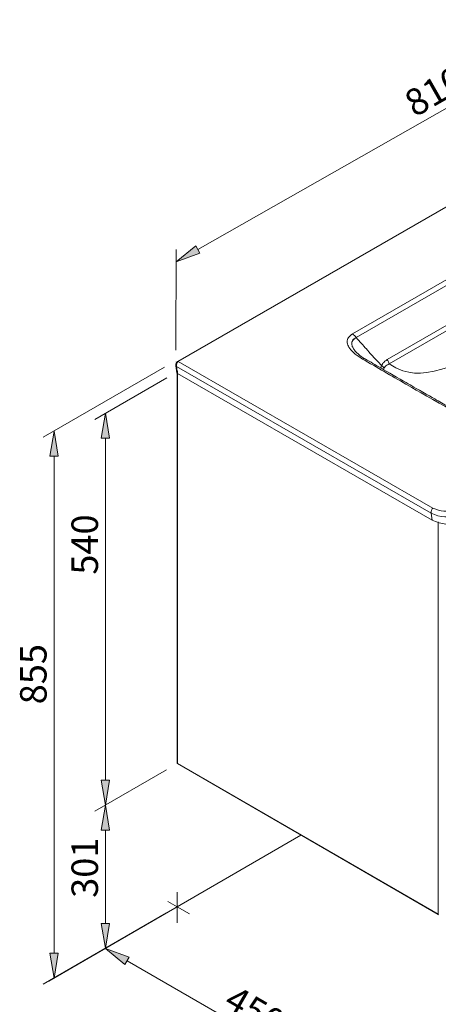
# Model space of a CAD drawing. Units: inches. Extents: x 27 to 170, y 70 to 279.
# Drawn here: x 27 to 65, y 141 to 230 of the extents above; entities that cross this region are included whole.
import ezdxf

# ---------------------------------------------------------------- set-up
doc = ezdxf.new("R2010")
doc.units = ezdxf.units.IN
doc.header["$MEASUREMENT"] = 0
doc.layers.add('Capa 1', color=7, linetype='Continuous')
doc.layers.add('COTAS', color=7, linetype='Continuous')

# ---------------------------------------------------------------- blocks, each defined once
blk = doc.blocks.new('block 259')
at = {"layer": 'Capa 1', "color": 7, "lineweight": 9}
blk.add_lwpolyline([(41.388, 163.193), (41.388, 163.171)], dxfattribs=at)
blk = doc.blocks.new('block 260')
at = {"layer": 'Capa 1', "color": 7, "lineweight": 9}
blk.add_lwpolyline([(64.991, 149.52), (41.388, 163.171)], dxfattribs=at)
blk = doc.blocks.new('block 261')
at = {"layer": 'Capa 1', "color": 7, "lineweight": 9}
blk.add_lwpolyline([(64.991, 149.52), (65.015, 149.497)], dxfattribs=at)
blk = doc.blocks.new('block 263')
at = {"layer": 'Capa 1', "color": 7, "lineweight": 9}
blk.add_lwpolyline([(41.365, 163.171), (41.365, 198.679)], dxfattribs=at)
blk = doc.blocks.new('block 555')
at = {"layer": 'Capa 1', "color": 7, "lineweight": 9}
blk.add_lwpolyline([(64.991, 184.983), (64.991, 149.543)], dxfattribs=at)
blk = doc.blocks.new('block 556')
at = {"layer": 'Capa 1', "color": 7, "lineweight": 9}
blk.add_lwpolyline([(64.991, 149.543), (41.389, 163.193)], dxfattribs=at)
blk = doc.blocks.new('block 557')
at = {"layer": 'Capa 1', "color": 7, "lineweight": 9}
blk.add_lwpolyline([(41.389, 163.193), (41.389, 198.633)], dxfattribs=at)
blk = doc.blocks.new('block 558')
at = {"layer": 'Capa 1', "color": 7, "lineweight": 9}
blk.add_lwpolyline([(41.365, 163.171), (41.388, 163.171)], dxfattribs=at)
blk = doc.blocks.new('block 559')
at = {"layer": 'Capa 1', "color": 7, "lineweight": 9}
blk.add_lwpolyline([(41.388, 163.171), (41.388, 198.679)], dxfattribs=at)
blk = doc.blocks.new('block 560')
at = {"layer": 'Capa 1', "color": 7, "lineweight": 9}
blk.add_lwpolyline([(64.991, 185.029), (64.991, 149.52)], dxfattribs=at)
blk = doc.blocks.new('block 561')
at = {"layer": 'Capa 1', "color": 7, "lineweight": 9}
blk.add_lwpolyline([(64.991, 149.52), (64.991, 149.543)], dxfattribs=at)
blk = doc.blocks.new('block 562')
at = {"layer": 'Capa 1', "color": 7, "lineweight": 9}
blk.add_lwpolyline([(64.991, 149.543), (41.388, 163.193)], dxfattribs=at)
blk = doc.blocks.new('block 563')
at = {"color": 7, "lineweight": 9}
blk.add_lwpolyline([(29.737, 143.505), (52.551, 156.714)], dxfattribs=at)
blk = doc.blocks.new('block 570')
at = {"color": 7, "lineweight": 9}
blk.add_open_spline([(95.85, 206.795), (95.842, 206.78), (95.831, 206.766), (95.822, 206.752), (95.822, 206.752), (95.822, 206.752), (95.822, 206.752), (95.822, 206.752), (95.805, 206.728), (95.786, 206.704), (95.786, 206.704), (95.786, 206.704), (95.786, 206.704), (95.768, 206.68), (95.768, 206.68), (95.737, 206.643), (95.737, 206.643), (95.737, 206.643), (95.737, 206.643), (95.706, 206.608), (95.672, 206.573), (95.672, 206.573), (95.672, 206.573), (95.672, 206.573), (95.672, 206.573), (95.642, 206.543), (95.61, 206.515), (95.574, 206.486), (95.574, 206.486), (95.574, 206.486), (95.574, 206.486), (95.574, 206.486), (95.548, 206.465), (95.519, 206.443), (95.519, 206.443), (95.519, 206.443), (95.519, 206.443), (95.487, 206.422), (95.487, 206.422), (95.453, 206.398), (95.453, 206.398), (95.453, 206.398), (95.453, 206.398), (95.416, 206.375), (95.378, 206.351), (95.378, 206.351), (95.378, 206.351), (95.378, 206.351), (95.378, 206.351), (95.331, 206.322), (95.285, 206.295), (95.234, 206.266), (95.234, 206.266), (95.234, 206.266), (95.234, 206.266), (95.234, 206.266), (95.172, 206.231), (95.108, 206.195), (95.108, 206.195), (95.108, 206.195), (95.108, 206.195), (95.046, 206.16), (95.046, 206.16), (94.959, 206.109), (94.959, 206.109), (94.959, 206.109), (94.959, 206.109), (94.874, 206.06), (94.789, 206.009), (94.789, 206.009), (94.789, 206.009), (94.789, 206.009), (94.789, 206.009), (94.678, 205.945), (94.569, 205.881), (94.459, 205.817), (94.459, 205.817), (94.459, 205.817), (94.459, 205.817), (94.459, 205.817), (92.729, 204.81), (90.998, 203.802), (90.998, 203.802), (90.998, 203.802), (90.998, 203.802), (89.266, 202.793), (89.266, 202.793), (88.043, 202.081), (88.043, 202.081), (88.043, 202.081), (88.043, 202.081), (86.817, 201.372), (85.589, 200.663), (85.589, 200.663), (85.589, 200.663), (85.589, 200.663), (85.589, 200.663), (84.322, 199.932), (83.051, 199.203), (81.781, 198.476), (81.781, 198.476), (81.781, 198.476), (81.781, 198.476), (81.781, 198.476), (80.469, 197.725), (79.153, 196.978), (79.153, 196.978), (79.153, 196.978), (79.153, 196.978), (77.837, 196.229), (77.837, 196.229), (77.13, 195.826), (77.13, 195.826), (77.13, 195.826), (77.13, 195.826), (76.424, 195.425), (75.719, 195.024), (75.719, 195.024), (75.719, 195.024), (75.719, 195.024), (75.719, 195.024), (75.124, 194.686), (74.53, 194.351), (73.93, 194.009), (73.93, 194.009), (73.93, 194.009), (73.93, 194.009), (73.93, 194.009), (73.817, 193.945), (73.705, 193.881), (73.705, 193.881), (73.705, 193.881), (73.705, 193.881), (73.596, 193.818), (73.596, 193.818), (73.523, 193.776), (73.523, 193.776), (73.523, 193.776), (73.523, 193.776), (73.45, 193.734), (73.378, 193.695), (73.378, 193.695), (73.378, 193.695), (73.378, 193.695), (73.378, 193.695), (73.331, 193.67), (73.283, 193.647), (73.234, 193.623), (73.234, 193.623), (73.234, 193.623), (73.234, 193.623), (73.234, 193.623), (73.188, 193.604), (73.14, 193.584), (73.14, 193.584), (73.14, 193.584), (73.14, 193.584), (73.09, 193.565), (73.09, 193.565), (73.04, 193.547), (73.04, 193.547), (73.04, 193.547), (73.04, 193.547), (72.987, 193.529), (72.934, 193.512), (72.934, 193.512), (72.934, 193.512), (72.934, 193.512), (72.934, 193.512), (72.867, 193.491), (72.801, 193.473), (72.732, 193.454), (72.732, 193.454), (72.732, 193.454), (72.732, 193.454), (72.732, 193.454), (72.659, 193.436), (72.584, 193.417), (72.584, 193.417), (72.584, 193.417), (72.584, 193.417), (72.506, 193.403), (72.506, 193.403), (72.427, 193.385), (72.427, 193.385), (72.427, 193.385), (72.427, 193.385), (72.343, 193.371), (72.259, 193.356), (72.259, 193.356), (72.259, 193.356), (72.259, 193.356), (72.259, 193.356), (72.183, 193.344), (72.106, 193.333), (72.027, 193.324), (72.027, 193.324), (72.027, 193.324), (72.027, 193.324), (72.027, 193.324), (71.942, 193.315), (71.857, 193.308), (71.857, 193.308), (71.857, 193.308), (71.857, 193.308), (71.77, 193.302), (71.77, 193.302), (71.683, 193.297), (71.683, 193.297), (71.683, 193.297), (71.683, 193.297), (71.596, 193.292), (71.507, 193.291), (71.507, 193.291), (71.507, 193.291), (71.507, 193.291), (71.507, 193.291), (71.417, 193.29), (71.327, 193.289), (71.238, 193.291), (71.238, 193.291), (71.238, 193.291), (71.238, 193.291), (71.238, 193.291), (71.147, 193.294), (71.055, 193.298), (71.055, 193.298), (71.055, 193.298), (71.055, 193.298), (70.965, 193.303), (70.965, 193.303), (70.874, 193.309), (70.874, 193.309), (70.874, 193.309), (70.874, 193.309), (70.783, 193.318), (70.693, 193.327), (70.693, 193.327), (70.693, 193.327), (70.693, 193.327), (70.693, 193.327), (70.602, 193.337), (70.513, 193.349), (70.424, 193.362), (70.424, 193.362), (70.424, 193.362), (70.424, 193.362), (70.424, 193.362), (70.332, 193.376), (70.242, 193.392), (70.242, 193.392), (70.242, 193.392), (70.242, 193.392), (70.151, 193.409), (70.151, 193.409), (70.06, 193.428), (70.06, 193.428), (70.06, 193.428), (70.06, 193.428), (69.971, 193.447), (69.882, 193.468), (69.882, 193.468), (69.882, 193.468), (69.882, 193.468), (69.882, 193.468), (69.793, 193.489), (69.706, 193.512), (69.62, 193.536), (69.62, 193.536), (69.62, 193.536), (69.62, 193.536), (69.62, 193.536), (69.534, 193.56), (69.451, 193.585), (69.451, 193.585), (69.451, 193.585), (69.451, 193.585), (69.368, 193.613), (69.368, 193.613), (69.287, 193.641), (69.287, 193.641), (69.287, 193.641), (69.287, 193.641), (69.207, 193.668), (69.129, 193.698), (69.129, 193.698), (69.129, 193.698), (69.129, 193.698), (69.129, 193.698), (69.053, 193.727), (68.979, 193.757), (68.908, 193.788), (68.908, 193.788), (68.908, 193.788), (68.908, 193.788), (68.908, 193.788), (68.856, 193.812), (68.805, 193.835), (68.805, 193.835), (68.805, 193.835), (68.805, 193.835), (68.756, 193.859), (68.756, 193.859), (68.704, 193.885), (68.704, 193.885), (68.704, 193.885), (68.704, 193.885), (68.654, 193.912), (68.604, 193.938), (68.604, 193.938), (68.604, 193.938), (68.604, 193.938), (68.604, 193.938), (68.513, 193.988), (68.425, 194.039), (68.332, 194.091), (68.332, 194.091), (68.332, 194.091), (68.332, 194.091), (68.332, 194.091), (68.209, 194.163), (68.08, 194.233), (68.08, 194.233), (68.08, 194.233), (68.08, 194.233), (67.955, 194.306), (67.955, 194.306), (67.785, 194.4), (67.785, 194.4), (67.785, 194.4), (67.785, 194.4), (67.613, 194.497), (67.445, 194.591), (67.445, 194.591), (67.445, 194.591), (67.445, 194.591), (67.445, 194.591), (66.625, 195.051), (65.807, 195.515), (64.99, 195.979), (64.99, 195.979), (64.99, 195.979), (64.99, 195.979), (64.99, 195.979), (64.14, 196.46), (63.293, 196.946), (63.293, 196.946), (63.293, 196.946), (63.293, 196.946), (62.446, 197.429), (62.446, 197.429), (61.556, 197.941), (61.556, 197.941), (61.556, 197.941), (61.556, 197.941), (60.669, 198.452), (59.785, 198.965), (59.785, 198.965), (59.785, 198.965), (59.785, 198.965), (59.785, 198.965), (59.32, 199.233), (58.858, 199.504), (58.395, 199.774)], degree=3, knots=[0, 0, 0, 0, 1, 1, 1, 2, 2, 2, 3, 3, 3, 4, 4, 4, 5, 5, 5, 6, 6, 6, 7, 7, 7, 8, 8, 8, 9, 9, 9, 10, 10, 10, 11, 11, 11, 12, 12, 12, 13, 13, 13, 14, 14, 14, 15, 15, 15, 16, 16, 16, 17, 17, 17, 18, 18, 18, 19, 19, 19, 20, 20, 20, 21, 21, 21, 22, 22, 22, 23, 23, 23, 24, 24, 24, 25, 25, 25, 26, 26, 26, 27, 27, 27, 28, 28, 28, 29, 29, 29, 30, 30, 30, 31, 31, 31, 32, 32, 32, 33, 33, 33, 34, 34, 34, 35, 35, 35, 36, 36, 36, 37, 37, 37, 38, 38, 38, 39, 39, 39, 40, 40, 40, 41, 41, 41, 42, 42, 42, 43, 43, 43, 44, 44, 44, 45, 45, 45, 46, 46, 46, 47, 47, 47, 48, 48, 48, 49, 49, 49, 50, 50, 50, 51, 51, 51, 52, 52, 52, 53, 53, 53, 54, 54, 54, 55, 55, 55, 56, 56, 56, 57, 57, 57, 58, 58, 58, 59, 59, 59, 60, 60, 60, 61, 61, 61, 62, 62, 62, 63, 63, 63, 64, 64, 64, 65, 65, 65, 66, 66, 66, 67, 67, 67, 68, 68, 68, 69, 69, 69, 70, 70, 70, 71, 71, 71, 72, 72, 72, 73, 73, 73, 74, 74, 74, 75, 75, 75, 76, 76, 76, 77, 77, 77, 78, 78, 78, 79, 79, 79, 80, 80, 80, 81, 81, 81, 82, 82, 82, 83, 83, 83, 84, 84, 84, 85, 85, 85, 86, 86, 86, 87, 87, 87, 88, 88, 88, 89, 89, 89, 90, 90, 90, 91, 91, 91, 92, 92, 92, 93, 93, 93, 94, 94, 94, 95, 95, 95, 96, 96, 96, 97, 97, 97, 98, 98, 98, 99, 99, 99, 100, 100, 100, 101, 101, 101, 102, 102, 102, 103, 103, 103, 104, 104, 104, 105, 105, 105, 106, 106, 106, 107, 107, 107, 108, 108, 108, 109, 109, 109, 110, 110, 110, 111, 111, 111, 112, 112, 112, 113, 113, 113, 114, 114, 114, 115, 115, 115, 116, 116, 116, 117, 117, 117, 118, 118, 118, 119, 119, 119, 120, 120, 120, 121, 121, 121, 121], dxfattribs=at)
blk = doc.blocks.new('block 571')
at = {"color": 7, "lineweight": 9}
blk.add_lwpolyline([(41.398, 199.547), (41.36, 199.519), (41.311, 199.461), (41.272, 199.388), (41.247, 199.301), (41.24, 199.206), (41.244, 199.14)], dxfattribs=at)
blk = doc.blocks.new('block 572')
at = {"color": 7, "lineweight": 9}
blk.add_lwpolyline([(41.244, 199.14), (41.331, 198.509)], dxfattribs=at)
blk = doc.blocks.new('block 573')
at = {"color": 7, "lineweight": 9}
blk.add_lwpolyline([(85.357, 224.84), (41.398, 199.547)], dxfattribs=at)
blk = doc.blocks.new('block 574')
at = {"color": 7, "lineweight": 9}
blk.add_lwpolyline([(58.392, 199.77), (58.198, 199.888), (58.017, 200.009), (57.863, 200.123), (57.734, 200.228), (57.618, 200.338), (57.56, 200.4)], dxfattribs=at)
blk = doc.blocks.new('block 581')
at = {"color": 7, "lineweight": 9}
blk.add_open_spline([(64.351, 185.835), (65.172, 185.407), (66.039, 185.363), (66.735, 185.713)], degree=3, dxfattribs=at)
blk = doc.blocks.new('block 582')
at = {"color": 7, "lineweight": 9}
blk.add_open_spline([(64.517, 186.291), (64.389, 186.2), (64.327, 186.026), (64.351, 185.835)], degree=3, dxfattribs=at)
blk = doc.blocks.new('block 583')
at = {"color": 7, "lineweight": 9}
blk.add_open_spline([(64.517, 186.291), (65.173, 185.948), (65.865, 185.914), (66.42, 186.193)], degree=3, dxfattribs=at)
blk = doc.blocks.new('block 585')
at = {"color": 7, "lineweight": 9}
blk.add_open_spline([(64.438, 185.202), (65.269, 184.771), (66.147, 184.725), (66.854, 185.079)], degree=3, dxfattribs=at)
blk = doc.blocks.new('block 586')
at = {"color": 7, "lineweight": 9}
blk.add_lwpolyline([(64.438, 185.202), (64.351, 185.835)], dxfattribs=at)
blk = doc.blocks.new('block 590')
at = {"color": 7, "lineweight": 9}
blk.add_lwpolyline([(41.46, 199.538), (64.517, 186.291)], dxfattribs=at)
blk = doc.blocks.new('block 591')
at = {"color": 7, "lineweight": 9}
blk.add_lwpolyline([(85.419, 224.831), (41.46, 199.538)], dxfattribs=at)
blk = doc.blocks.new('block 593')
at = {"color": 7, "lineweight": 9}
blk.add_open_spline([(85.032, 215.237), (85.374, 215.044), (85.714, 214.852), (86.055, 214.659), (86.055, 214.659), (86.055, 214.659), (86.055, 214.659), (86.055, 214.659), (87.654, 213.751), (89.249, 212.841), (89.249, 212.841), (89.249, 212.841), (89.249, 212.841), (90.823, 211.92), (90.823, 211.92), (91.625, 211.45), (91.625, 211.45), (91.625, 211.45), (91.625, 211.45), (92.42, 210.978), (93.231, 210.514), (93.231, 210.514), (93.231, 210.514), (93.231, 210.514), (93.231, 210.514), (93.394, 210.42), (93.557, 210.328), (93.724, 210.235), (93.724, 210.235), (93.724, 210.235), (93.724, 210.235), (93.724, 210.235), (93.889, 210.145), (94.057, 210.054), (94.057, 210.054), (94.057, 210.054), (94.057, 210.054), (94.224, 209.961), (94.224, 209.961), (94.391, 209.871), (94.391, 209.871), (94.391, 209.871), (94.391, 209.871), (94.556, 209.778), (94.716, 209.682), (94.716, 209.682), (94.716, 209.682), (94.716, 209.682), (94.716, 209.682), (94.875, 209.588), (95.03, 209.493), (95.18, 209.392), (95.18, 209.392), (95.18, 209.392), (95.18, 209.392), (95.18, 209.392), (95.328, 209.293), (95.469, 209.189), (95.469, 209.189), (95.469, 209.189), (95.469, 209.189), (95.597, 209.081), (95.597, 209.081), (95.688, 209.005), (95.688, 209.005), (95.688, 209.005), (95.688, 209.005), (95.774, 208.928), (95.853, 208.847), (95.853, 208.847), (95.853, 208.847), (95.853, 208.847), (95.853, 208.847), (95.932, 208.768), (96.004, 208.686), (96.068, 208.602), (96.068, 208.602), (96.068, 208.602), (96.068, 208.602), (96.068, 208.602), (96.134, 208.52), (96.192, 208.437), (96.192, 208.437), (96.192, 208.437), (96.192, 208.437), (96.24, 208.352), (96.24, 208.352), (96.289, 208.266), (96.289, 208.266), (96.289, 208.266), (96.289, 208.266), (96.33, 208.182), (96.362, 208.098), (96.362, 208.098), (96.362, 208.098), (96.362, 208.098), (96.362, 208.098), (96.394, 208.014), (96.418, 207.929), (96.433, 207.844), (96.433, 207.844), (96.433, 207.844), (96.433, 207.844), (96.433, 207.844), (96.449, 207.759), (96.457, 207.676), (96.457, 207.676), (96.457, 207.676), (96.457, 207.676), (96.456, 207.592), (96.456, 207.592), (96.456, 207.492), (96.456, 207.492), (96.456, 207.492), (96.456, 207.492), (96.44, 207.394), (96.415, 207.298), (96.415, 207.298), (96.415, 207.298), (96.415, 207.298), (96.415, 207.298), (96.391, 207.202), (96.352, 207.109), (96.305, 207.018), (96.305, 207.018), (96.305, 207.018), (96.305, 207.018), (96.305, 207.018), (96.257, 206.927), (96.2, 206.838), (96.2, 206.838), (96.2, 206.838), (96.2, 206.838), (96.131, 206.755), (96.131, 206.755), (96.079, 206.693), (96.079, 206.693), (96.079, 206.693), (96.079, 206.693), (96.023, 206.632), (95.956, 206.577), (95.956, 206.577), (95.956, 206.577), (95.956, 206.577), (95.956, 206.577), (95.893, 206.519), (95.821, 206.465), (95.747, 206.413), (95.747, 206.413), (95.747, 206.413), (95.747, 206.413), (95.747, 206.413), (95.671, 206.36), (95.593, 206.309), (95.593, 206.309), (95.593, 206.309), (95.593, 206.309), (95.512, 206.26), (95.512, 206.26), (95.432, 206.211), (95.432, 206.211), (95.432, 206.211), (95.432, 206.211), (95.35, 206.162), (95.266, 206.114), (95.266, 206.114), (95.266, 206.114), (95.266, 206.114), (95.266, 206.114), (94.162, 205.469), (93.056, 204.823), (91.949, 204.179), (91.949, 204.179), (91.949, 204.179), (91.949, 204.179), (91.949, 204.179), (91.562, 203.957), (91.178, 203.732), (91.178, 203.732), (91.178, 203.732), (91.178, 203.732), (90.791, 203.507), (90.791, 203.507), (88.48, 202.161), (88.48, 202.161), (88.48, 202.161), (88.48, 202.161), (86.155, 200.822), (83.83, 199.484), (83.83, 199.484), (83.83, 199.484), (83.83, 199.484), (83.83, 199.484), (81.507, 198.143), (79.181, 196.805), (76.826, 195.484), (76.826, 195.484), (76.826, 195.484), (76.826, 195.484), (76.826, 195.484), (76.225, 195.147), (75.624, 194.81), (75.624, 194.81), (75.624, 194.81), (75.624, 194.81), (75.035, 194.466), (75.035, 194.466), (74.918, 194.396), (74.918, 194.396), (74.918, 194.396), (74.918, 194.396), (74.799, 194.327), (74.684, 194.258), (74.684, 194.258), (74.684, 194.258), (74.684, 194.258), (74.684, 194.258), (74.569, 194.186), (74.455, 194.113), (74.34, 194.042), (74.34, 194.042), (74.34, 194.042), (74.34, 194.042), (74.34, 194.042), (74.225, 193.972), (74.108, 193.901), (74.108, 193.901), (74.108, 193.901), (74.108, 193.901), (73.987, 193.834), (73.987, 193.834), (73.866, 193.767), (73.866, 193.767), (73.866, 193.767), (73.866, 193.767), (73.741, 193.703), (73.61, 193.642), (73.61, 193.642), (73.61, 193.642), (73.61, 193.642), (73.61, 193.642), (73.479, 193.582), (73.339, 193.527), (73.194, 193.477), (73.194, 193.477), (73.194, 193.477), (73.194, 193.477), (73.194, 193.477), (73.079, 193.438), (72.96, 193.404), (72.96, 193.404), (72.96, 193.404), (72.96, 193.404), (72.837, 193.374), (72.837, 193.374), (72.712, 193.341), (72.712, 193.341), (72.712, 193.341), (72.712, 193.341), (72.586, 193.314), (72.455, 193.292), (72.455, 193.292), (72.455, 193.292), (72.455, 193.292), (72.455, 193.292), (72.325, 193.269), (72.19, 193.25), (72.054, 193.236), (72.054, 193.236), (72.054, 193.236), (72.054, 193.236), (72.054, 193.236), (71.915, 193.221), (71.773, 193.214), (71.773, 193.214), (71.773, 193.214), (71.773, 193.214), (71.63, 193.208), (71.63, 193.208), (71.486, 193.204), (71.486, 193.204), (71.486, 193.204), (71.486, 193.204), (71.339, 193.204), (71.192, 193.21), (71.192, 193.21), (71.192, 193.21), (71.192, 193.21), (71.192, 193.21), (71.047, 193.213), (70.899, 193.224), (70.752, 193.238), (70.752, 193.238), (70.752, 193.238), (70.752, 193.238), (70.752, 193.238), (70.596, 193.253), (70.44, 193.274), (70.44, 193.274), (70.44, 193.274), (70.44, 193.274), (70.286, 193.3), (70.286, 193.3), (70.132, 193.326), (70.132, 193.326), (70.132, 193.326), (70.132, 193.326), (69.979, 193.357), (69.826, 193.394), (69.826, 193.394), (69.826, 193.394), (69.826, 193.394), (69.826, 193.394), (69.674, 193.429), (69.525, 193.469), (69.38, 193.515), (69.38, 193.515), (69.38, 193.515), (69.38, 193.515), (69.38, 193.515), (69.236, 193.56), (69.094, 193.612), (69.094, 193.612), (69.094, 193.612), (69.094, 193.612), (68.957, 193.664), (68.957, 193.664), (68.818, 193.721), (68.818, 193.721), (68.818, 193.721), (68.818, 193.721), (68.684, 193.778), (68.557, 193.842), (68.557, 193.842), (68.557, 193.842), (68.557, 193.842), (68.557, 193.842), (68.428, 193.903), (68.306, 193.97), (68.183, 194.036), (68.183, 194.036), (68.183, 194.036), (68.183, 194.036), (68.183, 194.036), (67.644, 194.327), (67.12, 194.628), (67.12, 194.628), (67.12, 194.628), (67.12, 194.628), (66.594, 194.928), (66.594, 194.928), (65.087, 195.787), (65.087, 195.787), (65.087, 195.787), (65.087, 195.787), (63.567, 196.641), (62.061, 197.502), (62.061, 197.502), (62.061, 197.502), (62.061, 197.502), (62.061, 197.502), (60.747, 198.252), (59.446, 199.011), (58.144, 199.768)], degree=3, knots=[0, 0, 0, 0, 1, 1, 1, 2, 2, 2, 3, 3, 3, 4, 4, 4, 5, 5, 5, 6, 6, 6, 7, 7, 7, 8, 8, 8, 9, 9, 9, 10, 10, 10, 11, 11, 11, 12, 12, 12, 13, 13, 13, 14, 14, 14, 15, 15, 15, 16, 16, 16, 17, 17, 17, 18, 18, 18, 19, 19, 19, 20, 20, 20, 21, 21, 21, 22, 22, 22, 23, 23, 23, 24, 24, 24, 25, 25, 25, 26, 26, 26, 27, 27, 27, 28, 28, 28, 29, 29, 29, 30, 30, 30, 31, 31, 31, 32, 32, 32, 33, 33, 33, 34, 34, 34, 35, 35, 35, 36, 36, 36, 37, 37, 37, 38, 38, 38, 39, 39, 39, 40, 40, 40, 41, 41, 41, 42, 42, 42, 43, 43, 43, 44, 44, 44, 45, 45, 45, 46, 46, 46, 47, 47, 47, 48, 48, 48, 49, 49, 49, 50, 50, 50, 51, 51, 51, 52, 52, 52, 53, 53, 53, 54, 54, 54, 55, 55, 55, 56, 56, 56, 57, 57, 57, 58, 58, 58, 59, 59, 59, 60, 60, 60, 61, 61, 61, 62, 62, 62, 63, 63, 63, 64, 64, 64, 65, 65, 65, 66, 66, 66, 67, 67, 67, 68, 68, 68, 69, 69, 69, 70, 70, 70, 71, 71, 71, 72, 72, 72, 73, 73, 73, 74, 74, 74, 75, 75, 75, 76, 76, 76, 77, 77, 77, 78, 78, 78, 79, 79, 79, 80, 80, 80, 81, 81, 81, 82, 82, 82, 83, 83, 83, 84, 84, 84, 85, 85, 85, 86, 86, 86, 87, 87, 87, 88, 88, 88, 89, 89, 89, 90, 90, 90, 91, 91, 91, 92, 92, 92, 93, 93, 93, 94, 94, 94, 95, 95, 95, 96, 96, 96, 97, 97, 97, 98, 98, 98, 99, 99, 99, 100, 100, 100, 101, 101, 101, 102, 102, 102, 103, 103, 103, 104, 104, 104, 105, 105, 105, 106, 106, 106, 107, 107, 107, 108, 108, 108, 109, 109, 109, 110, 110, 110, 111, 111, 111, 112, 112, 112, 113, 113, 113, 114, 114, 114, 115, 115, 115, 116, 116, 116, 117, 117, 117, 118, 118, 118, 119, 119, 119, 120, 120, 120, 121, 121, 121, 121], dxfattribs=at)
blk = doc.blocks.new('block 595')
at = {"color": 7, "lineweight": 9}
blk.add_lwpolyline([(57.238, 202.037), (81.085, 215.756)], dxfattribs=at)
blk = doc.blocks.new('block 596')
at = {"color": 7, "lineweight": 9}
blk.add_lwpolyline([(58.144, 199.768), (57.802, 199.983), (57.642, 200.095), (57.49, 200.211), (57.266, 200.409), (57.165, 200.51), (57.072, 200.614), (56.989, 200.72), (56.917, 200.827), (56.86, 200.928), (56.815, 201.03), (56.781, 201.132), (56.76, 201.235), (56.754, 201.332), (56.76, 201.429), (56.781, 201.525), (56.816, 201.617), (56.874, 201.717), (56.949, 201.812), (57.04, 201.9), (57.148, 201.982), (57.238, 202.037)], dxfattribs=at)
blk = doc.blocks.new('block 599')
at = {"color": 7, "lineweight": 9}
blk.add_lwpolyline([(64.351, 185.835), (41.293, 199.084)], dxfattribs=at)
blk = doc.blocks.new('block 600')
at = {"color": 7, "lineweight": 9}
blk.add_open_spline([(41.46, 199.538), (41.332, 199.447), (41.269, 199.276), (41.293, 199.084)], degree=3, dxfattribs=at)
blk = doc.blocks.new('block 603')
at = {"color": 7, "lineweight": 9}
blk.add_lwpolyline([(41.293, 199.084), (41.38, 198.452)], dxfattribs=at)
blk = doc.blocks.new('block 604')
at = {"color": 7, "lineweight": 9}
blk.add_lwpolyline([(41.38, 198.452), (64.438, 185.202)], dxfattribs=at)
blk = doc.blocks.new('block 611')
at = {"color": 7, "lineweight": 9}
blk.add_open_spline([(41.331, 198.509), (41.334, 198.488), (41.352, 198.468), (41.38, 198.452)], degree=3, dxfattribs=at)
blk = doc.blocks.new('block 612')
at = {"color": 7, "lineweight": 9}
blk.add_lwpolyline([(41.331, 198.509), (41.331, 198.509)], dxfattribs=at)
blk = doc.blocks.new('block 613')
at = {"color": 7, "lineweight": 9}
blk.add_lwpolyline([(41.38, 198.452), (41.38, 198.452)], dxfattribs=at)
blk = doc.blocks.new('block 614')
at = {"color": 7, "lineweight": 9}
blk.add_open_spline([(41.331, 198.509), (41.334, 198.488), (41.352, 198.468), (41.38, 198.452)], degree=3, dxfattribs=at)
blk = doc.blocks.new('block 615')
at = {"color": 7, "lineweight": 9}
blk.add_open_spline([(41.331, 198.509), (41.334, 198.488), (41.352, 198.468), (41.38, 198.452)], degree=3, dxfattribs=at)
blk = doc.blocks.new('block 616')
at = {"color": 7, "lineweight": 9}
blk.add_open_spline([(41.331, 198.509), (41.334, 198.488), (41.352, 198.468), (41.38, 198.452)], degree=3, dxfattribs=at)
blk = doc.blocks.new('block 617')
at = {"color": 7, "lineweight": 9}
blk.add_open_spline([(41.331, 198.509), (41.334, 198.488), (41.352, 198.468), (41.38, 198.452)], degree=3, dxfattribs=at)
blk = doc.blocks.new('block 618')
at = {"color": 7, "lineweight": 9}
blk.add_open_spline([(41.331, 198.509), (41.334, 198.488), (41.352, 198.468), (41.38, 198.452)], degree=3, dxfattribs=at)
blk = doc.blocks.new('block 619')
at = {"color": 7, "lineweight": 9}
blk.add_open_spline([(41.331, 198.509), (41.334, 198.488), (41.352, 198.468), (41.38, 198.452)], degree=3, dxfattribs=at)
blk = doc.blocks.new('block 620')
at = {"color": 7, "lineweight": 9}
blk.add_open_spline([(41.331, 198.509), (41.334, 198.488), (41.352, 198.468), (41.38, 198.452)], degree=3, dxfattribs=at)
blk = doc.blocks.new('block 621')
at = {"color": 7, "lineweight": 9}
blk.add_open_spline([(41.331, 198.509), (41.334, 198.488), (41.352, 198.468), (41.38, 198.452)], degree=3, dxfattribs=at)
blk = doc.blocks.new('block 622')
at = {"color": 7, "lineweight": 9}
blk.add_open_spline([(41.331, 198.509), (41.334, 198.488), (41.352, 198.468), (41.38, 198.452)], degree=3, dxfattribs=at)
blk = doc.blocks.new('block 623')
at = {"color": 7, "lineweight": 9}
blk.add_open_spline([(41.331, 198.509), (41.334, 198.488), (41.352, 198.468), (41.38, 198.452)], degree=3, dxfattribs=at)
blk = doc.blocks.new('block 624')
at = {"color": 7, "lineweight": 9}
blk.add_open_spline([(41.331, 198.509), (41.334, 198.488), (41.352, 198.468), (41.38, 198.452)], degree=3, dxfattribs=at)
blk = doc.blocks.new('block 625')
at = {"color": 7, "lineweight": 9}
blk.add_open_spline([(41.331, 198.509), (41.334, 198.488), (41.352, 198.468), (41.38, 198.452)], degree=3, dxfattribs=at)
blk = doc.blocks.new('block 626')
at = {"color": 7, "lineweight": 9}
blk.add_open_spline([(41.331, 198.509), (41.334, 198.488), (41.352, 198.468), (41.38, 198.452)], degree=3, dxfattribs=at)
blk = doc.blocks.new('block 627')
at = {"color": 7, "lineweight": 9}
blk.add_open_spline([(41.331, 198.509), (41.334, 198.488), (41.352, 198.468), (41.38, 198.452)], degree=3, dxfattribs=at)
blk = doc.blocks.new('block 628')
at = {"color": 7, "lineweight": 9}
blk.add_open_spline([(41.331, 198.509), (41.334, 198.488), (41.352, 198.468), (41.38, 198.452)], degree=3, dxfattribs=at)
blk = doc.blocks.new('block 629')
at = {"color": 7, "lineweight": 9}
blk.add_open_spline([(41.331, 198.509), (41.334, 198.488), (41.352, 198.468), (41.38, 198.452)], degree=3, dxfattribs=at)
blk = doc.blocks.new('block 630')
at = {"color": 7, "lineweight": 9}
blk.add_open_spline([(41.331, 198.509), (41.334, 198.488), (41.352, 198.468), (41.38, 198.452)], degree=3, dxfattribs=at)
blk = doc.blocks.new('block 631')
at = {"color": 7, "lineweight": 9}
blk.add_open_spline([(41.331, 198.509), (41.334, 198.488), (41.352, 198.468), (41.38, 198.452)], degree=3, dxfattribs=at)
blk = doc.blocks.new('block 632')
at = {"color": 7, "lineweight": 9}
blk.add_open_spline([(41.331, 198.509), (41.334, 198.488), (41.352, 198.468), (41.38, 198.452)], degree=3, dxfattribs=at)
blk = doc.blocks.new('block 633')
at = {"color": 7, "lineweight": 9}
blk.add_open_spline([(41.331, 198.509), (41.334, 198.488), (41.352, 198.468), (41.38, 198.452)], degree=3, dxfattribs=at)
blk = doc.blocks.new('block 634')
at = {"color": 7, "lineweight": 9}
blk.add_open_spline([(57.562, 201.706), (57.727, 201.526), (57.892, 201.345), (58.056, 201.163), (58.056, 201.163), (58.056, 201.163), (58.056, 201.163), (58.056, 201.163), (58.223, 200.977), (58.391, 200.791), (58.391, 200.791), (58.391, 200.791), (58.391, 200.791), (58.556, 200.603), (58.556, 200.603), (58.722, 200.417), (58.722, 200.417), (58.722, 200.417), (58.722, 200.417), (58.884, 200.23), (59.049, 200.046), (59.049, 200.046), (59.049, 200.046), (59.049, 200.046), (59.049, 200.046), (59.216, 199.862), (59.384, 199.681), (59.552, 199.501)], degree=3, knots=[0, 0, 0, 0, 1, 1, 1, 2, 2, 2, 3, 3, 3, 4, 4, 4, 5, 5, 5, 6, 6, 6, 7, 7, 7, 8, 8, 8, 9, 9, 9, 9], dxfattribs=at)
blk = doc.blocks.new('block 635')
at = {"color": 7, "lineweight": 9}
blk.add_lwpolyline([(59.552, 199.501), (59.867, 199.182)], dxfattribs=at)
blk = doc.blocks.new('block 636')
at = {"color": 7, "lineweight": 9}
blk.add_lwpolyline([(57.56, 200.4), (57.585, 200.377)], dxfattribs=at)
blk = doc.blocks.new('block 637')
at = {"color": 7, "lineweight": 9}
blk.add_lwpolyline([(57.169, 201.082), (57.169, 201.193), (57.185, 201.279), (57.217, 201.364), (57.264, 201.446), (57.326, 201.524), (57.376, 201.574), (57.432, 201.621), (57.562, 201.706)], dxfattribs=at)
blk = doc.blocks.new('block 638')
at = {"color": 7, "lineweight": 9}
blk.add_lwpolyline([(57.562, 201.706), (57.475, 201.661), (57.395, 201.61), (57.329, 201.557), (57.276, 201.499), (57.233, 201.441), (57.2, 201.378), (57.178, 201.314), (57.166, 201.248), (57.163, 201.166), (57.169, 201.082)], dxfattribs=at)
blk = doc.blocks.new('block 639')
at = {"color": 7, "lineweight": 9}
blk.add_open_spline([(57.562, 201.706), (57.478, 201.844), (57.367, 201.958), (57.238, 202.037)], degree=3, dxfattribs=at)
blk = doc.blocks.new('block 640')
at = {"color": 7, "lineweight": 9}
blk.add_lwpolyline([(60.558, 199.322), (60.455, 199.277), (60.356, 199.226), (60.262, 199.161), (60.219, 199.123), (60.18, 199.079), (60.133, 199.011), (60.089, 198.939)], dxfattribs=at)
blk = doc.blocks.new('block 641')
at = {"color": 7, "lineweight": 9}
blk.add_lwpolyline([(60.558, 199.322), (61.166, 198.97), (61.797, 198.712), (62.322, 198.574), (62.854, 198.503), (63.398, 198.501), (63.941, 198.549), (64.638, 198.674), (65.332, 198.856), (66.02, 199.071), (67.058, 199.436), (68.088, 199.849), (69.122, 200.324), (70.148, 200.843), (71.171, 201.391), (72.188, 201.967), (73.313, 202.628), (74.432, 203.318), (75.541, 204.05), (76.636, 204.842), (77.714, 205.698), (78.52, 206.382), (79.311, 207.113), (79.828, 207.652), (80.327, 208.235), (80.796, 208.874), (81.106, 209.367), (81.395, 209.891), (81.667, 210.455), (81.914, 211.046), (82.164, 211.754)], dxfattribs=at)
blk = doc.blocks.new('block 645')
at = {"color": 7, "lineweight": 9}
blk.add_lwpolyline([(60.089, 198.939), (60.046, 198.997), (59.999, 199.055), (59.945, 199.11), (59.886, 199.165)], dxfattribs=at)
blk = doc.blocks.new('block 646')
at = {"color": 7, "lineweight": 9}
blk.add_lwpolyline([(59.867, 199.182), (59.886, 199.165)], dxfattribs=at)
blk = doc.blocks.new('block 647')
at = {"color": 7, "lineweight": 9}
blk.add_lwpolyline([(81.406, 215.427), (57.562, 201.706)], dxfattribs=at)
blk = doc.blocks.new('block 652')
at = {"color": 7, "lineweight": 9}
blk.add_lwpolyline([(60.384, 199.72), (81.99, 212.151)], dxfattribs=at)
blk = doc.blocks.new('block 653')
at = {"color": 7, "lineweight": 9}
blk.add_lwpolyline([(59.886, 199.165), (59.931, 199.263), (59.982, 199.356), (60.021, 199.414), (60.065, 199.467), (60.161, 199.562), (60.27, 199.644), (60.384, 199.72)], dxfattribs=at)
blk = doc.blocks.new('block 654')
at = {"color": 7, "lineweight": 9}
blk.add_lwpolyline([(82.164, 211.754), (60.558, 199.322)], dxfattribs=at)
blk = doc.blocks.new('block 655')
at = {"color": 7, "lineweight": 9}
blk.add_open_spline([(60.558, 199.322), (60.525, 199.461), (60.465, 199.596), (60.384, 199.72)], degree=3, dxfattribs=at)
blk = doc.blocks.new('block 677')
at = {"color": 7, "lineweight": 9}
blk.add_open_spline([(58.394, 199.768), (58.306, 199.817), (58.213, 199.816), (58.144, 199.768)], degree=3, dxfattribs=at)
blk = doc.blocks.new('block 679')
at = {"color": 7, "lineweight": 9}
blk.add_open_spline([(41.46, 199.538), (41.439, 199.552), (41.417, 199.555), (41.398, 199.547)], degree=3, dxfattribs=at)
blk = doc.blocks.new('block 680')
at = {"color": 7, "lineweight": 9}
blk.add_open_spline([(41.244, 199.14), (41.252, 199.114), (41.27, 199.093), (41.293, 199.084)], degree=3, dxfattribs=at)
blk = doc.blocks.new('block 682')
at = {"color": 7, "lineweight": 9}
blk.add_lwpolyline([(59.867, 199.184), (59.793, 198.959)], dxfattribs=at)
blk = doc.blocks.new('block 683')
at = {"color": 7, "lineweight": 9}
blk.add_lwpolyline([(57.169, 201.082), (57.195, 200.976), (57.219, 200.907), (57.25, 200.836), (57.287, 200.767), (57.33, 200.697), (57.375, 200.626), (57.425, 200.555), (57.482, 200.484), (57.545, 200.415), (57.56, 200.4)], dxfattribs=at)
blk = doc.blocks.new('block 684')
at = {"color": 7, "lineweight": 9}
blk.add_lwpolyline([(60.089, 198.939), (60.039, 198.818)], dxfattribs=at)
blk = doc.blocks.new('block 569')
for name in ['block 573', 'block 591', 'block 595', 'block 647', 'block 593', 'block 652', 'block 641', 'block 654', 'block 570', 'block 596', 'block 638', 'block 637', 'block 639', 'block 634', 'block 683', 'block 574', 'block 636', 'block 571', 'block 600', 'block 679', 'block 590', 'block 677', 'block 635', 'block 653', 'block 655', 'block 572', 'block 680', 'block 599', 'block 603', 'block 682', 'block 646', 'block 645', 'block 684', 'block 640', 'block 611', 'block 612', 'block 614', 'block 615', 'block 616', 'block 617', 'block 618', 'block 619', 'block 620', 'block 621', 'block 622', 'block 623', 'block 624', 'block 625', 'block 626', 'block 627', 'block 628', 'block 629', 'block 630', 'block 631', 'block 632', 'block 633', 'block 604', 'block 613', 'block 582', 'block 583', 'block 581', 'block 586', 'block 585']:
    blk.add_blockref(name, (0, 0))
blk = doc.blocks.new('block 777')
at = {"layer": 'COTAS', "color": 7, "lineweight": 9}
blk.add_lwpolyline([(40.422, 198.075), (33.904, 194.312)], dxfattribs=at)
blk = doc.blocks.new('block 778')
at = {"layer": 'COTAS', "color": 7, "lineweight": 9}
blk.add_lwpolyline([(40.401, 162.614), (33.904, 158.863)], dxfattribs=at)
blk = doc.blocks.new('block 779')
at = {"layer": 'COTAS', "color": 7, "lineweight": 9}
blk.add_lwpolyline([(34.871, 192.615), (34.871, 161.677)], dxfattribs=at)
blk = doc.blocks.new('block 780')
at = {"layer": 'COTAS'}
h = blk.add_hatch(color=7, dxfattribs=at)
h.dxf.hatch_style = 2
h.paths.add_polyline_path([(34.495, 192.615), (35.247, 192.615), (34.871, 194.87)])
at = {"layer": 'COTAS', "lineweight": 0}
blk.add_lwpolyline([(34.495, 192.615), (35.247, 192.615), (34.871, 194.87), (34.495, 192.615)], dxfattribs=at)
blk = doc.blocks.new('block 781')
at = {"layer": 'COTAS'}
h = blk.add_hatch(color=7, dxfattribs=at)
h.dxf.hatch_style = 2
h.paths.add_polyline_path([(34.495, 161.677), (35.247, 161.677), (34.871, 159.421)])
at = {"layer": 'COTAS', "lineweight": 0}
blk.add_lwpolyline([(34.495, 161.677), (35.247, 161.677), (34.871, 159.421), (34.495, 161.677)], dxfattribs=at)
blk = doc.blocks.new('block 782')
at = {"layer": 'COTAS', "color": 7, "insert": (34.195, 180.266), "char_height": 2.39889, "attachment_point": 7, "rotation": 90}
blk.add_mtext('\\fArial|b1|i0|c0|p34;\\W1;540', dxfattribs=at)
blk = doc.blocks.new('block 783')
at = {"layer": 'COTAS', "color": 7, "lineweight": 9}
blk.add_lwpolyline([(41.389, 198.633), (41.389, 198.633)], dxfattribs=at)
blk = doc.blocks.new('block 784')
at = {"layer": 'COTAS', "color": 7, "lineweight": 9}
blk.add_lwpolyline([(41.368, 163.172), (41.368, 163.172)], dxfattribs=at)
blk = doc.blocks.new('block 785')
at = {"layer": 'COTAS', "color": 7, "lineweight": 9}
blk.add_lwpolyline([(34.871, 159.421), (34.871, 159.421)], dxfattribs=at)
blk = doc.blocks.new('block 776')
at = {"layer": 'COTAS'}
for name in ['block 783', 'block 777', 'block 780', 'block 779', 'block 782', 'block 784', 'block 778', 'block 781', 'block 785']:
    blk.add_blockref(name, (0, 0), dxfattribs=at)
blk = doc.blocks.new('block 787')
at = {"layer": 'COTAS', "color": 7, "lineweight": 9}
blk.add_lwpolyline([(40.219, 199.022), (29.247, 192.687)], dxfattribs=at)
blk = doc.blocks.new('block 788')
at = {"layer": 'COTAS', "color": 7, "lineweight": 9}
blk.add_lwpolyline([(40.401, 149.662), (29.247, 143.222)], dxfattribs=at)
blk = doc.blocks.new('block 789')
at = {"layer": 'COTAS', "color": 7, "lineweight": 9}
blk.add_lwpolyline([(30.214, 190.99), (30.214, 146.035)], dxfattribs=at)
blk = doc.blocks.new('block 790')
at = {"layer": 'COTAS'}
h = blk.add_hatch(color=7, dxfattribs=at)
h.dxf.hatch_style = 2
h.paths.add_polyline_path([(29.837, 190.99), (30.589, 190.99), (30.214, 193.245)])
at = {"layer": 'COTAS', "lineweight": 0}
blk.add_lwpolyline([(29.837, 190.99), (30.589, 190.99), (30.214, 193.245), (29.837, 190.99)], dxfattribs=at)
blk = doc.blocks.new('block 791')
at = {"layer": 'COTAS'}
h = blk.add_hatch(color=7, dxfattribs=at)
h.dxf.hatch_style = 2
h.paths.add_polyline_path([(29.837, 146.035), (30.589, 146.035), (30.214, 143.78)])
at = {"layer": 'COTAS', "lineweight": 0}
blk.add_lwpolyline([(29.837, 146.035), (30.589, 146.035), (30.214, 143.78), (29.837, 146.035)], dxfattribs=at)
blk = doc.blocks.new('block 792')
at = {"layer": 'COTAS', "color": 7, "insert": (29.541, 168.54), "char_height": 2.39889, "attachment_point": 7, "rotation": 90}
blk.add_mtext('\\fArial|b1|i0|c0|p34;\\W1;855', dxfattribs=at)
blk = doc.blocks.new('block 793')
at = {"layer": 'COTAS', "color": 7, "lineweight": 9}
blk.add_lwpolyline([(41.186, 199.58), (41.186, 199.58)], dxfattribs=at)
blk = doc.blocks.new('block 794')
at = {"layer": 'COTAS', "color": 7, "lineweight": 9}
blk.add_lwpolyline([(41.368, 150.22), (41.368, 150.22)], dxfattribs=at)
blk = doc.blocks.new('block 795')
at = {"layer": 'COTAS', "color": 7, "lineweight": 9}
blk.add_lwpolyline([(30.214, 143.78), (30.214, 143.78)], dxfattribs=at)
blk = doc.blocks.new('block 786')
at = {"layer": 'COTAS'}
for name in ['block 793', 'block 787', 'block 790', 'block 789', 'block 792', 'block 788', 'block 794', 'block 791', 'block 795']:
    blk.add_blockref(name, (0, 0), dxfattribs=at)
blk = doc.blocks.new('block 806')
at = {"layer": 'COTAS', "color": 7, "lineweight": 9}
blk.add_lwpolyline([(41.362, 150.216), (41.362, 151.547)], dxfattribs=at)
blk = doc.blocks.new('block 807')
at = {"layer": 'COTAS', "color": 7, "lineweight": 9}
blk.add_lwpolyline([(41.362, 150.216), (41.362, 148.772)], dxfattribs=at)
blk = doc.blocks.new('block 808')
at = {"layer": 'COTAS', "color": 7, "lineweight": 9}
blk.add_lwpolyline([(41.362, 150.216), (42.476, 149.573)], dxfattribs=at)
blk = doc.blocks.new('block 809')
at = {"layer": 'COTAS', "color": 7, "lineweight": 9}
blk.add_lwpolyline([(41.362, 150.216), (40.521, 150.702)], dxfattribs=at)
blk = doc.blocks.new('block 811')
at = {"layer": 'COTAS', "color": 7, "lineweight": 9}
blk.add_lwpolyline([(40.401, 162.614), (33.904, 158.863)], dxfattribs=at)
blk = doc.blocks.new('block 812')
at = {"layer": 'COTAS', "color": 7, "lineweight": 9}
blk.add_lwpolyline([(40.395, 149.658), (33.904, 145.911)], dxfattribs=at)
blk = doc.blocks.new('block 813')
at = {"layer": 'COTAS', "color": 7, "lineweight": 9}
blk.add_lwpolyline([(34.871, 157.166), (34.871, 148.724)], dxfattribs=at)
blk = doc.blocks.new('block 814')
at = {"layer": 'COTAS'}
h = blk.add_hatch(color=7, dxfattribs=at)
h.dxf.hatch_style = 2
h.paths.add_polyline_path([(34.495, 157.166), (35.247, 157.166), (34.871, 159.421)])
at = {"layer": 'COTAS', "lineweight": 0}
blk.add_lwpolyline([(34.495, 157.166), (35.247, 157.166), (34.871, 159.421), (34.495, 157.166)], dxfattribs=at)
blk = doc.blocks.new('block 815')
at = {"layer": 'COTAS'}
h = blk.add_hatch(color=7, dxfattribs=at)
h.dxf.hatch_style = 2
h.paths.add_polyline_path([(34.495, 148.724), (35.247, 148.724), (34.871, 146.469)])
at = {"layer": 'COTAS', "lineweight": 0}
blk.add_lwpolyline([(34.495, 148.724), (35.247, 148.724), (34.871, 146.469), (34.495, 148.724)], dxfattribs=at)
blk = doc.blocks.new('block 816')
at = {"layer": 'COTAS', "color": 7, "insert": (34.195, 151.034), "char_height": 2.39889, "attachment_point": 7, "rotation": 90}
blk.add_mtext('\\fArial|b1|i0|c0|p34;\\W1;301', dxfattribs=at)
blk = doc.blocks.new('block 817')
at = {"layer": 'COTAS', "color": 7, "lineweight": 9}
blk.add_lwpolyline([(41.368, 163.172), (41.368, 163.172)], dxfattribs=at)
blk = doc.blocks.new('block 818')
at = {"layer": 'COTAS', "color": 7, "lineweight": 9}
blk.add_lwpolyline([(41.362, 150.216), (41.362, 150.216)], dxfattribs=at)
blk = doc.blocks.new('block 819')
at = {"layer": 'COTAS', "color": 7, "lineweight": 9}
blk.add_lwpolyline([(34.871, 146.469), (34.871, 146.469)], dxfattribs=at)
blk = doc.blocks.new('block 810')
at = {"layer": 'COTAS'}
for name in ['block 817', 'block 811', 'block 814', 'block 813', 'block 816', 'block 812', 'block 818', 'block 815', 'block 819']:
    blk.add_blockref(name, (0, 0), dxfattribs=at)
blk = doc.blocks.new('block 831')
at = {"layer": 'COTAS', "color": 7, "lineweight": 9}
blk.add_lwpolyline([(65.107, 135.405), (58.614, 131.653)], dxfattribs=at)
blk = doc.blocks.new('block 832')
at = {"layer": 'COTAS', "color": 7, "lineweight": 9}
blk.add_lwpolyline([(40.395, 149.658), (33.902, 145.905)], dxfattribs=at)
blk = doc.blocks.new('block 833')
at = {"layer": 'COTAS', "color": 7, "lineweight": 9}
blk.add_lwpolyline([(57.626, 133.338), (36.822, 145.337)], dxfattribs=at)
blk = doc.blocks.new('block 834')
at = {"layer": 'COTAS'}
h = blk.add_hatch(color=7, dxfattribs=at)
h.dxf.hatch_style = 2
h.paths.add_polyline_path([(57.815, 133.663), (57.439, 133.012), (59.58, 132.211)])
at = {"layer": 'COTAS', "lineweight": 0}
blk.add_lwpolyline([(57.815, 133.663), (57.439, 133.012), (59.58, 132.211), (57.815, 133.663)], dxfattribs=at)
blk = doc.blocks.new('block 835')
at = {"layer": 'COTAS'}
h = blk.add_hatch(color=7, dxfattribs=at)
h.dxf.hatch_style = 2
h.paths.add_polyline_path([(37.01, 145.663), (36.634, 145.011), (34.868, 146.464)])
at = {"layer": 'COTAS', "lineweight": 0}
blk.add_lwpolyline([(37.01, 145.663), (36.634, 145.011), (34.868, 146.464), (37.01, 145.663)], dxfattribs=at)
blk = doc.blocks.new('block 836')
at = {"layer": 'COTAS', "color": 7, "insert": (45.432, 141.139), "char_height": 2.39889, "attachment_point": 7, "rotation": 330.02578}
blk.add_mtext('\\fArial|b1|i0|c0|p34;\\W1;450', dxfattribs=at)
blk = doc.blocks.new('block 837')
at = {"layer": 'COTAS', "color": 7, "lineweight": 9}
blk.add_lwpolyline([(66.074, 135.964), (66.074, 135.964)], dxfattribs=at)
blk = doc.blocks.new('block 838')
at = {"layer": 'COTAS', "color": 7, "lineweight": 9}
blk.add_lwpolyline([(41.362, 150.216), (41.362, 150.216)], dxfattribs=at)
blk = doc.blocks.new('block 839')
at = {"layer": 'COTAS', "color": 7, "lineweight": 9}
blk.add_lwpolyline([(34.868, 146.464), (34.868, 146.464)], dxfattribs=at)
blk = doc.blocks.new('block 830')
at = {"layer": 'COTAS'}
for name in ['block 832', 'block 838', 'block 835', 'block 839', 'block 833', 'block 836', 'block 831', 'block 837', 'block 834']:
    blk.add_blockref(name, (0, 0), dxfattribs=at)
blk = doc.blocks.new('block 851')
at = {"layer": 'COTAS', "color": 7, "lineweight": 9}
blk.add_lwpolyline([(41.236, 200.563), (41.285, 209.667)], dxfattribs=at)
blk = doc.blocks.new('block 853')
at = {"layer": 'COTAS', "color": 7, "lineweight": 9}
blk.add_lwpolyline([(43.239, 209.667), (83.912, 232.814)], dxfattribs=at)
blk = doc.blocks.new('block 854')
at = {"layer": 'COTAS'}
h = blk.add_hatch(color=7, dxfattribs=at)
h.dxf.hatch_style = 2
h.paths.add_polyline_path([(43.053, 209.994), (43.425, 209.341), (41.279, 208.552)])
at = {"layer": 'COTAS', "lineweight": 0}
blk.add_lwpolyline([(43.053, 209.994), (43.425, 209.341), (41.279, 208.552), (43.053, 209.994)], dxfattribs=at)
blk = doc.blocks.new('block 856')
at = {"layer": 'COTAS', "color": 7, "insert": (62.874, 221.599), "char_height": 2.3989, "attachment_point": 7, "rotation": 29.6439}
blk.add_mtext('\\fArial|b1|i0|c0|p34;\\W1;810', dxfattribs=at)
blk = doc.blocks.new('block 857')
at = {"layer": 'COTAS', "color": 7, "lineweight": 9}
blk.add_lwpolyline([(41.23, 199.447), (41.23, 199.447)], dxfattribs=at)
blk = doc.blocks.new('block 850')
at = {"layer": 'COTAS'}
for name in ['block 853', 'block 856', 'block 851', 'block 854', 'block 857']:
    blk.add_blockref(name, (0, 0), dxfattribs=at)

msp = doc.modelspace()

# ---------------------------------------------------------------- block references
for name in ['block 569', 'block 563']:
    msp.add_blockref(name, (0, 0))
at = {"layer": 'Capa 1'}
for name in ['block 263', 'block 559', 'block 557', 'block 560', 'block 555', 'block 558', 'block 259', 'block 562', 'block 260', 'block 556', 'block 561', 'block 261']:
    msp.add_blockref(name, (0, 0), dxfattribs=at)
at = {"layer": 'COTAS'}
for name in ['block 850', 'block 786', 'block 776', 'block 810', 'block 806', 'block 809', 'block 830', 'block 807', 'block 808']:
    msp.add_blockref(name, (0, 0), dxfattribs=at)

doc.saveas('drawing.dxf')
